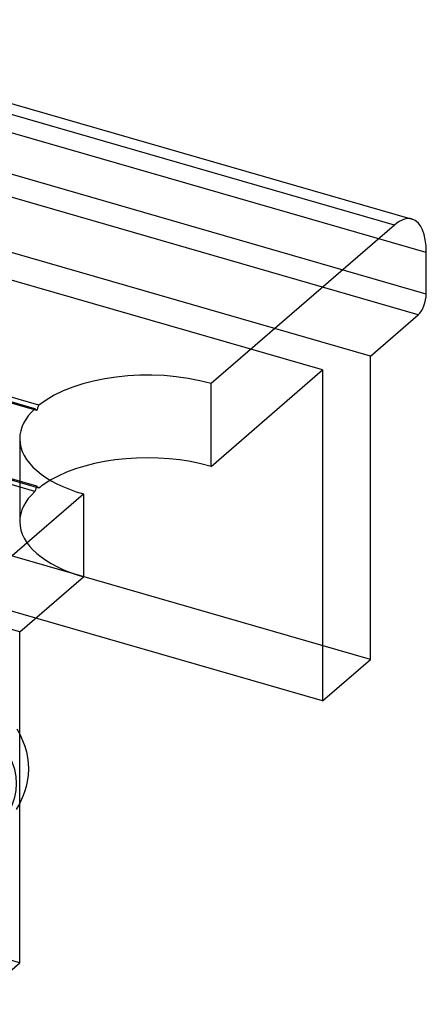
# Model space of a CAD drawing. Units: millimetres. Extents: x -237 to 257, y -146 to 139.
# Drawn here: x 244 to 257, y -140 to -109 of the extents above; entities that cross this region are included whole.
import ezdxf

# ---------------------------------------------------------------- set-up
doc = ezdxf.new("R2010")
doc.units = ezdxf.units.MM
doc.layers.add('MAIN-1', color=7, linetype='Continuous')
doc.layers.add('MAIN-2', color=7, linetype='Continuous')

msp = doc.modelspace()

# ---------------------------------------------------------------- linework, layer by layer
at = {"layer": 'MAIN-1'}
for p, q in [((180.299, -93.471), (256.328, -115.418)), ((255.773, -115.608), (179.996, -93.733)), ((255.773, -115.608), (250.023, -120.587)), ((256.773, -117.773), (256.773, -116.474)), ((255.023, -119.721), (256.523, -118.422)), ((255.023, -129.248), (255.023, -119.721)), ((250.023, -123.186), (253.523, -120.154)), ((253.523, -120.154), (253.523, -130.547)), ((244.623, -121.266), (242.888, -120.765)), ((250.023, -123.186), (250.023, -120.587)), ((244.498, -121.374), (242.755, -120.871)), ((244.498, -121.374), (244.507, -121.382)), ((244.507, -121.382), (244.515, -121.389)), ((244.515, -121.389), (244.524, -121.397)), ((244.524, -121.397), (244.532, -121.405)), ((244.532, -121.405), (244.541, -121.412)), ((244.541, -121.412), (244.55, -121.42)), ((244.55, -121.42), (244.559, -121.428)), ((244.559, -121.428), (244.568, -121.405)), ((244.568, -121.405), (244.577, -121.381)), ((244.577, -121.381), (244.586, -121.358)), ((244.586, -121.358), (244.595, -121.335)), ((244.595, -121.335), (244.604, -121.312)), ((244.604, -121.312), (244.614, -121.289)), ((244.614, -121.289), (244.623, -121.266)), ((246.023, -124.052), (240.273, -129.031)), ((246.023, -124.052), (246.023, -126.65)), ((244.023, -128.382), (246.023, -126.65)), ((253.523, -130.547), (244.523, -127.949)), ((244.023, -138.774), (244.023, -128.382)), ((253.523, -130.547), (255.023, -129.248)), ((244.023, -131.592), (244.115, -131.786)), ((244.115, -131.786), (244.184, -131.972)), ((244.184, -131.972), (244.235, -132.151)), ((244.235, -132.151), (244.27, -132.328)), ((244.27, -132.328), (244.291, -132.502)), ((244.291, -132.502), (244.298, -132.676)), ((244.288, -132.883), (244.26, -133.083)), ((244.298, -132.676), (244.288, -132.883)), ((244.227, -133.231), (244.185, -133.375)), ((244.26, -133.083), (244.227, -133.231)), ((244.133, -133.52), (244.023, -133.76)), ((244.185, -133.375), (244.133, -133.52)), ((242.523, -140.073), (244.023, -138.774))]:
    msp.add_line(p, q, dxfattribs=at)
for centre, major_axis, ratio, start_param, end_param in [((255.773, -117.34), (-0.555, -1.922), 0.433013, -3.141586, -2.55359), ((255.773, -117.34), (-0.555, -1.922), 0.433013, 2.158799, 3.141599), ((256.523, -117.989), (-0.139, -0.48), 0.433013, 0.588003, 2.158799), ((248.023, -122.319), (4, 0), 0.5, 1.047198, 2.586739), ((248.023, -122.319), (4, 0), 0.5, 2.649249, 3.141558), ((248.023, -122.319), (4, 0), 0.5, 3.141558, 4.18879), ((248.023, -124.918), (4, 0), 0.5, 1.047198, 2.434642)]:
    msp.add_ellipse(centre, major_axis=major_axis, ratio=ratio, start_param=start_param, end_param=end_param, dxfattribs=at)
at = {"layer": 'MAIN-2'}
for p, q in [((256.773, -116.474), (-219.541, 21.026)), ((256.773, -117.773), (-219.541, 19.727)), ((256.523, -118.422), (-219.791, 19.078)), ((255.023, -119.721), (-221.291, 17.779)), ((253.523, -120.154), (-222.791, 17.346)), ((244.023, -128.382), (-232.291, 9.118)), ((255.023, -129.248), (-221.291, 8.252)), ((244.523, -127.949), (-222.791, 6.953)), ((244.023, -138.774), (-232.291, -1.274)), ((244.559, -121.428), (240.662, -120.303)), ((244.023, -122.319), (244.023, -124.918)), ((244.559, -123.809), (240.662, -122.684)), ((244.498, -123.972), (240.598, -122.846)), ((244.623, -123.864), (240.723, -122.738)), ((244.507, -123.949), (244.498, -123.972)), ((244.515, -123.926), (244.507, -123.949)), ((244.524, -123.902), (244.515, -123.926)), ((244.532, -123.879), (244.524, -123.902)), ((244.541, -123.856), (244.532, -123.879)), ((244.55, -123.833), (244.541, -123.856)), ((244.559, -123.809), (244.55, -123.833)), ((244.568, -123.817), (244.559, -123.809)), ((244.577, -123.825), (244.568, -123.817)), ((244.586, -123.833), (244.577, -123.825)), ((244.595, -123.84), (244.586, -123.833)), ((244.604, -123.848), (244.595, -123.84)), ((244.614, -123.856), (244.604, -123.848)), ((244.623, -123.864), (244.614, -123.856)), ((243.93, -131.427), (244.023, -131.592)), ((244.023, -133.76), (243.909, -133.959))]:
    msp.add_line(p, q, dxfattribs=at)
for centre, major_axis, start_param, end_param in [((248.023, -124.918), (4, 0), 2.434642, 2.586739), ((248.023, -124.918), (4, 0), 2.649249, 3.141558), ((248.023, -124.918), (4, 0), 3.141558, 4.18879), ((237.198, -133.138), (-6.727, 0), 2.617994, 5.759587)]:
    msp.add_ellipse(centre, major_axis=major_axis, ratio=0.5, start_param=start_param, end_param=end_param, dxfattribs=at)

doc.saveas('drawing.dxf')
